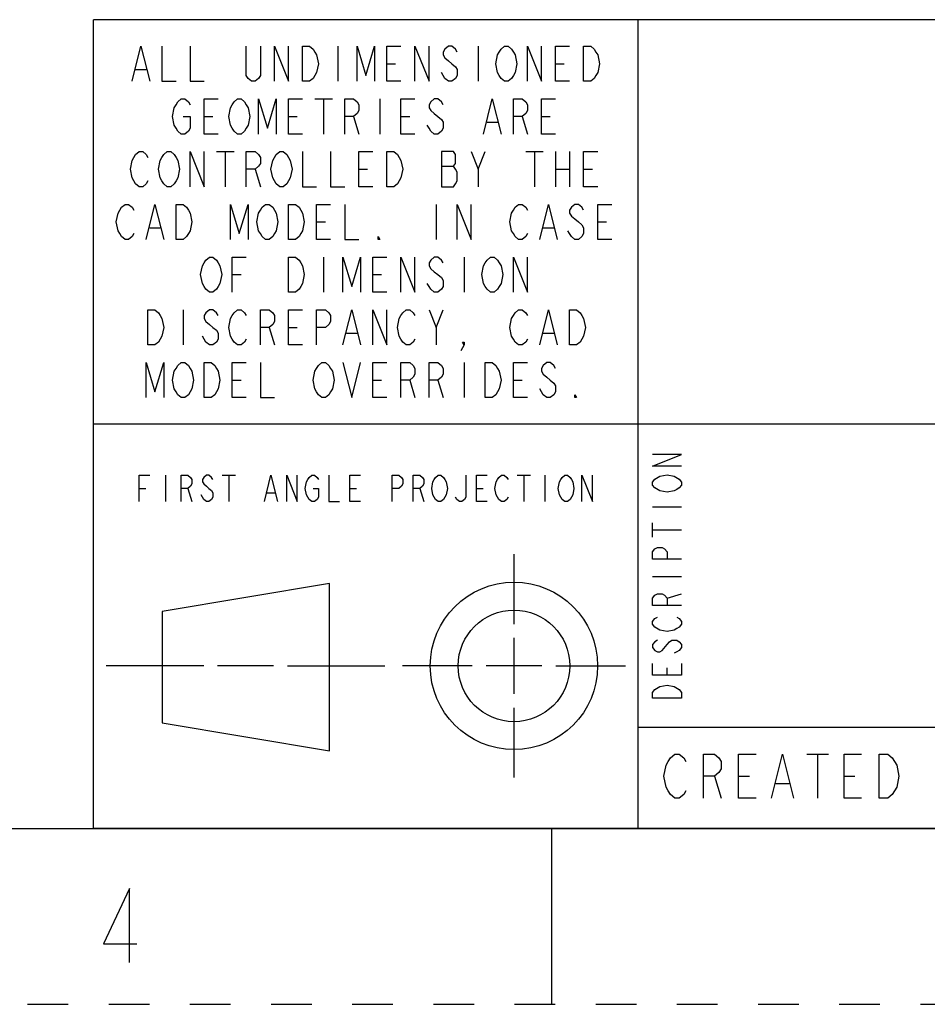
# Model space of a CAD drawing. Units: millimetres. Extents: x 0 to 420, y 0 to 297.
# Drawn here: x 180 to 231, y 0 to 56 of the extents above; entities that cross this region are included whole.
import ezdxf

# ---------------------------------------------------------------- set-up
doc = ezdxf.new("R2010")
doc.units = ezdxf.units.MM
doc.header["$LTSCALE"] = 23.1
doc.linetypes.add('DASHED', pattern=[0.2, 0.1, -0.1])
doc.linetypes.add('HIDDEN', pattern=[0.2, 0.1, -0.1])
doc.layers.get('0').update_dxf_attribs({"linetype": 'CONTINUOUS'})
doc.layers.add('DEFAULT_2', color=8, linetype='HIDDEN')
doc.layers.add('PROJECTION_FIRST_ANGLE', color=7, linetype='CONTINUOUS')

# ---------------------------------------------------------------- blocks, each defined once
blk = doc.blocks.new('*T7')
at = {"color": 7, "linetype": 'Continuous'}
for p, q in [((195.072, 46.0248), (0, 46.0248)), ((0, 0), (0, 46.0248)), ((117.0432, 0), (117.0432, 46.0248)), ((195.072, 0), (195.072, 46.0248)), ((195.072, 23.0124), (0, 23.0124)), ((156.0576, 17.2593), (156.0576, 23.0124)), ((195.072, 17.2593), (117.0432, 17.2593)), ((126.7968, 0), (126.7968, 17.2593)), ((185.3184, 0), (185.3184, 17.2593)), ((117.0432, 5.7531), (0, 5.7531)), ((58.5216, 0), (58.5216, 5.7531)), ((195.072, 0), (0, 0))]:
    blk.add_line(p, q, dxfattribs=at)
blk = doc.blocks.new('FIRST_ANGLE_2_BL1', base_point=(199.428, 19.256))
at = {"color": 7, "linetype": 'Continuous'}
for p, q in [((207.862, 25.606), (207.862, 21.637)), ((197.367, 23.948), (187.842, 22.36)), ((197.367, 14.423), (197.367, 23.948)), ((187.842, 22.36), (187.842, 16.01)), ((207.862, 20.843), (207.862, 17.669)), ((190.2, 19.253), (184.644, 19.253)), ((194.169, 19.253), (190.994, 19.253)), ((194.963, 19.253), (200.519, 19.253)), ((205.481, 19.256), (201.512, 19.256)), ((209.45, 19.256), (206.275, 19.256)), ((210.243, 19.256), (214.212, 19.256)), ((207.862, 16.875), (207.862, 12.906)), ((187.842, 16.01), (197.367, 14.423))]:
    blk.add_line(p, q, dxfattribs=at)
for radius in [4.763, 3.175]:
    blk.add_circle((207.862, 19.256), radius, dxfattribs=at)
blk = doc.blocks.new('*T8')
at = {"layer": 'PROJECTION_FIRST_ANGLE', "color": 7, "linetype": 'Continuous'}
for p, q in [((31, 46.024), (0, 46.024)), ((0, 0), (0, 46.024)), ((31, 0), (31, 46.024)), ((31, 23.012), (0, 23.012)), ((31, 0), (0, 0))]:
    blk.add_line(p, q, dxfattribs=at)

msp = doc.modelspace()

# ---------------------------------------------------------------- linework, layer by layer
at = {"color": 7, "linetype": 'Continuous'}
for p, q in [((215.749, 28.31), (217.4, 28.31)), ((215.749, 26.577), (215.749, 27.402)), ((215.749, 26.989), (217.4, 26.989)), ((215.749, 24.348), (217.4, 24.348)), ((216.574, 23.109), (217.4, 23.357)), ((216.574, 18.734), (216.574, 19.147)), ((224.522, 14.229), (225.772, 14.229)), ((225.147, 14.229), (225.147, 11.729)), ((219.272, 12.979), (219.647, 11.729)), ((220.647, 12.979), (221.272, 12.979)), ((226.647, 12.979), (227.272, 12.979)), ((222.772, 12.562), (223.522, 12.562)), ((10, 10), (410, 10)), ((210, 10), (210, 0))]:
    msp.add_line(p, q, dxfattribs=at)
for points in [[(217.4, 30.621), (215.749, 30.621), (217.4, 31.282), (215.749, 31.282)], [(216.161, 29.218), (215.886, 29.383), (215.749, 29.548), (215.749, 29.713), (215.886, 29.879)], [(215.886, 29.879), (216.161, 30.044), (216.574, 30.126), (216.987, 30.044)], [(216.987, 30.044), (217.262, 29.879), (217.4, 29.713), (217.4, 29.548), (217.262, 29.383), (217.124, 29.301), (216.987, 29.218), (216.574, 29.136), (216.161, 29.218)], [(217.4, 25.338), (215.749, 25.338), (215.749, 25.751), (215.886, 25.916), (216.024, 25.999), (216.299, 25.999), (216.437, 25.916), (216.574, 25.751), (216.574, 25.338)], [(217.4, 22.697), (215.749, 22.697), (215.749, 23.109), (215.886, 23.275), (216.024, 23.357), (216.299, 23.357), (216.437, 23.275), (216.574, 23.109), (216.574, 22.697)], [(216.161, 21.293), (215.886, 21.458), (215.749, 21.624), (215.749, 21.789), (215.886, 21.954), (216.024, 22.036)], [(217.124, 22.036), (217.262, 21.954), (217.4, 21.789), (217.4, 21.624), (217.262, 21.458), (217.124, 21.376), (216.987, 21.293), (216.574, 21.211), (216.161, 21.293)], [(216.024, 20.715), (215.886, 20.633), (215.749, 20.468), (215.749, 20.303), (215.886, 20.138), (216.024, 20.055), (216.161, 20.055), (216.299, 20.138)], [(216.299, 20.138), (216.574, 20.468), (216.712, 20.633), (216.849, 20.715), (217.124, 20.715), (217.262, 20.633), (217.4, 20.468), (217.4, 20.303), (217.262, 20.138), (217.124, 20.055), (216.987, 19.973)], [(217.4, 19.395), (217.4, 18.734), (215.749, 18.734), (215.749, 19.395)], [(216.987, 18.074), (217.262, 17.909), (217.4, 17.744), (217.4, 17.413), (215.749, 17.413)], [(215.886, 17.909), (216.161, 18.074), (216.574, 18.156), (216.987, 18.074)], [(215.749, 17.413), (215.749, 17.744), (215.886, 17.909)], [(217.647, 12.146), (217.522, 11.937), (217.272, 11.729), (217.022, 11.729), (216.772, 11.937), (216.647, 12.146), (216.522, 12.354), (216.397, 12.979), (216.522, 13.604), (216.647, 13.812), (216.772, 14.021), (217.022, 14.229), (217.272, 14.229), (217.522, 14.021), (217.647, 13.812)], [(218.647, 11.729), (218.647, 14.229), (219.272, 14.229), (219.522, 14.021), (219.647, 13.812), (219.647, 13.396), (219.522, 13.187), (219.272, 12.979), (218.647, 12.979)], [(221.647, 11.729), (220.647, 11.729), (220.647, 14.229), (221.647, 14.229)], [(222.522, 11.729), (223.147, 14.229), (223.772, 11.729)], [(227.647, 11.729), (226.647, 11.729), (226.647, 14.229), (227.647, 14.229)], [(228.647, 14.229), (229.147, 14.229), (229.397, 14.021), (229.522, 13.812), (229.647, 13.604), (229.772, 12.979), (229.647, 12.354), (229.522, 12.146), (229.397, 11.937), (229.147, 11.729), (228.647, 11.729), (228.647, 14.229)], [(185.978, 2.382), (185.978, 6.582), (184.508, 3.432), (186.398, 3.432)]]:
    msp.add_lwpolyline(points, dxfattribs=at)
at = {"layer": 'DEFAULT_2', "color": 8, "linetype": 'DASHED'}
msp.add_line((0, 0), (420, 0), dxfattribs=at)
at = {"layer": 'PROJECTION_FIRST_ANGLE', "color": 7, "linetype": 'Continuous'}
for p, q in [((197.828, 54.518), (197.828, 52.518)), ((205.828, 54.518), (205.828, 52.518)), ((200.628, 53.518), (201.128, 53.518)), ((210.228, 53.518), (210.728, 53.518)), ((186.328, 53.185), (186.928, 53.185)), ((196.528, 51.518), (197.528, 51.518)), ((197.028, 51.518), (197.028, 49.518)), ((200.228, 51.518), (200.228, 49.518)), ((190.228, 50.518), (190.728, 50.518)), ((195.028, 50.518), (195.528, 50.518)), ((198.728, 50.518), (199.028, 49.518)), ((201.428, 50.518), (201.928, 50.518)), ((208.328, 50.518), (208.628, 49.518)), ((209.428, 50.518), (209.928, 50.518)), ((206.328, 50.185), (206.928, 50.185)), ((190.928, 48.518), (191.928, 48.518)), ((191.428, 48.518), (191.428, 46.518)), ((205.828, 47.518), (206.228, 48.518)), ((208.528, 48.518), (209.528, 48.518)), ((209.028, 48.518), (209.028, 46.518)), ((210.228, 48.518), (210.228, 46.518)), ((211.028, 48.518), (211.028, 46.518)), ((203.728, 47.685), (204.428, 47.685)), ((193.128, 47.518), (193.428, 46.518)), ((199.028, 47.518), (199.528, 47.518)), ((210.228, 47.518), (211.028, 47.518)), ((211.828, 47.518), (212.328, 47.518)), ((203.428, 45.518), (203.428, 43.518)), ((196.628, 44.518), (197.128, 44.518)), ((212.628, 44.518), (213.128, 44.518)), ((187.128, 44.185), (187.728, 44.185)), ((209.528, 44.185), (210.128, 44.185)), ((197.028, 42.518), (197.028, 40.518)), ((205.028, 42.518), (205.028, 40.518)), ((191.828, 41.518), (192.328, 41.518)), ((199.828, 41.518), (200.328, 41.518)), ((189.028, 39.518), (189.028, 37.518)), ((203.428, 38.518), (203.828, 39.518)), ((193.928, 38.518), (194.228, 37.518)), ((195.028, 38.518), (195.528, 38.518)), ((198.328, 38.185), (198.928, 38.185)), ((209.528, 38.185), (210.128, 38.185)), ((205.028, 36.518), (205.028, 34.518)), ((191.828, 35.518), (192.328, 35.518)), ((199.828, 35.518), (200.328, 35.518)), ((201.928, 35.518), (202.228, 34.518)), ((203.528, 35.518), (203.828, 34.518)), ((207.828, 35.518), (208.328, 35.518)), ((188.028, 30.106), (188.028, 28.606)), ((191.253, 30.106), (192.003, 30.106)), ((191.628, 30.106), (191.628, 28.606)), ((208.053, 30.106), (208.803, 30.106)), ((208.428, 30.106), (208.428, 28.606)), ((209.628, 30.106), (209.628, 28.606)), ((186.528, 29.356), (186.903, 29.356)), ((189.303, 29.356), (189.528, 28.606)), ((198.528, 29.356), (198.903, 29.356)), ((202.503, 29.356), (202.728, 28.606)), ((205.728, 29.356), (206.103, 29.356)), ((193.803, 29.106), (194.253, 29.106))]:
    msp.add_line(p, q, dxfattribs=at)
for points in [[(186.128, 52.518), (186.628, 54.518), (187.128, 52.518)], [(187.828, 54.518), (187.828, 52.518), (188.628, 52.518)], [(189.428, 54.518), (189.428, 52.518), (190.228, 52.518)], [(193.428, 54.518), (193.428, 52.851), (193.328, 52.685), (193.128, 52.518), (192.928, 52.518), (192.728, 52.685), (192.628, 52.851), (192.628, 54.518)], [(194.228, 52.518), (194.228, 54.518), (195.028, 52.518), (195.028, 54.518)], [(195.828, 54.518), (196.228, 54.518), (196.428, 54.351), (196.528, 54.185), (196.628, 54.018), (196.728, 53.518), (196.628, 53.018), (196.528, 52.851), (196.428, 52.685), (196.228, 52.518), (195.828, 52.518), (195.828, 54.518)], [(198.928, 52.518), (198.928, 54.518), (199.428, 52.851), (199.928, 54.518), (199.928, 52.518)], [(201.428, 52.518), (200.628, 52.518), (200.628, 54.518), (201.428, 54.518)], [(202.228, 52.518), (202.228, 54.518), (203.028, 52.518), (203.028, 54.518)], [(204.628, 54.185), (204.528, 54.351), (204.328, 54.518), (204.128, 54.518), (203.928, 54.351), (203.828, 54.185), (203.828, 54.018), (203.928, 53.851), (204.128, 53.685), (204.328, 53.518), (204.528, 53.351), (204.628, 53.185), (204.628, 52.851), (204.528, 52.685), (204.328, 52.518), (204.128, 52.518), (203.928, 52.685), (203.828, 52.851), (203.728, 53.018)], [(207.828, 52.851), (207.728, 52.685), (207.528, 52.518), (207.328, 52.518), (207.128, 52.685), (207.028, 52.851), (206.928, 53.018), (206.828, 53.518), (206.928, 54.018), (207.028, 54.185), (207.128, 54.351), (207.328, 54.518), (207.528, 54.518), (207.728, 54.351), (207.828, 54.185), (207.928, 54.018), (208.028, 53.518), (207.928, 53.018), (207.828, 52.851)], [(208.628, 52.518), (208.628, 54.518), (209.428, 52.518), (209.428, 54.518)], [(211.028, 52.518), (210.228, 52.518), (210.228, 54.518), (211.028, 54.518)], [(211.828, 54.518), (212.228, 54.518), (212.428, 54.351), (212.528, 54.185), (212.628, 54.018), (212.728, 53.518), (212.628, 53.018), (212.528, 52.851), (212.428, 52.685), (212.228, 52.518), (211.828, 52.518), (211.828, 54.518)], [(189.028, 50.518), (189.428, 50.518), (189.428, 49.851), (189.328, 49.685), (189.128, 49.518), (188.928, 49.518), (188.728, 49.685), (188.628, 49.851), (188.528, 50.018), (188.428, 50.518), (188.528, 51.018), (188.628, 51.185), (188.728, 51.351), (188.928, 51.518), (189.128, 51.518), (189.328, 51.351), (189.428, 51.185)], [(191.028, 49.518), (190.228, 49.518), (190.228, 51.518), (191.028, 51.518)], [(192.628, 49.851), (192.528, 49.685), (192.328, 49.518), (192.128, 49.518), (191.928, 49.685), (191.828, 49.851), (191.728, 50.018), (191.628, 50.518), (191.728, 51.018), (191.828, 51.185), (191.928, 51.351), (192.128, 51.518), (192.328, 51.518), (192.528, 51.351), (192.628, 51.185), (192.728, 51.018), (192.828, 50.518), (192.728, 50.018), (192.628, 49.851)], [(193.328, 49.518), (193.328, 51.518), (193.828, 49.851), (194.328, 51.518), (194.328, 49.518)], [(195.828, 49.518), (195.028, 49.518), (195.028, 51.518), (195.828, 51.518)], [(198.228, 49.518), (198.228, 51.518), (198.728, 51.518), (198.928, 51.351), (199.028, 51.185), (199.028, 50.851), (198.928, 50.685), (198.728, 50.518), (198.228, 50.518)], [(202.228, 49.518), (201.428, 49.518), (201.428, 51.518), (202.228, 51.518)], [(203.828, 51.185), (203.728, 51.351), (203.528, 51.518), (203.328, 51.518), (203.128, 51.351), (203.028, 51.185), (203.028, 51.018), (203.128, 50.851), (203.328, 50.685), (203.528, 50.518), (203.728, 50.351), (203.828, 50.185), (203.828, 49.851), (203.728, 49.685), (203.528, 49.518), (203.328, 49.518), (203.128, 49.685), (203.028, 49.851), (202.928, 50.018)], [(206.128, 49.518), (206.628, 51.518), (207.128, 49.518)], [(207.828, 49.518), (207.828, 51.518), (208.328, 51.518), (208.528, 51.351), (208.628, 51.185), (208.628, 50.851), (208.528, 50.685), (208.328, 50.518), (207.828, 50.518)], [(210.228, 49.518), (209.428, 49.518), (209.428, 51.518), (210.228, 51.518)], [(187.028, 46.851), (186.928, 46.685), (186.728, 46.518), (186.528, 46.518), (186.328, 46.685), (186.228, 46.851), (186.128, 47.018), (186.028, 47.518), (186.128, 48.018), (186.228, 48.185), (186.328, 48.351), (186.528, 48.518), (186.728, 48.518), (186.928, 48.351), (187.028, 48.185)], [(188.628, 46.851), (188.528, 46.685), (188.328, 46.518), (188.128, 46.518), (187.928, 46.685), (187.828, 46.851), (187.728, 47.018), (187.628, 47.518), (187.728, 48.018), (187.828, 48.185), (187.928, 48.351), (188.128, 48.518), (188.328, 48.518), (188.528, 48.351), (188.628, 48.185), (188.728, 48.018), (188.828, 47.518), (188.728, 47.018), (188.628, 46.851)], [(189.428, 46.518), (189.428, 48.518), (190.228, 46.518), (190.228, 48.518)], [(192.628, 46.518), (192.628, 48.518), (193.128, 48.518), (193.328, 48.351), (193.428, 48.185), (193.428, 47.851), (193.328, 47.685), (193.128, 47.518), (192.628, 47.518)], [(195.028, 46.851), (194.928, 46.685), (194.728, 46.518), (194.528, 46.518), (194.328, 46.685), (194.228, 46.851), (194.128, 47.018), (194.028, 47.518), (194.128, 48.018), (194.228, 48.185), (194.328, 48.351), (194.528, 48.518), (194.728, 48.518), (194.928, 48.351), (195.028, 48.185), (195.128, 48.018), (195.228, 47.518), (195.128, 47.018), (195.028, 46.851)], [(195.828, 48.518), (195.828, 46.518), (196.628, 46.518)], [(197.428, 48.518), (197.428, 46.518), (198.228, 46.518)], [(199.828, 46.518), (199.028, 46.518), (199.028, 48.518), (199.828, 48.518)], [(200.628, 48.518), (201.028, 48.518), (201.228, 48.351), (201.328, 48.185), (201.428, 48.018), (201.528, 47.518), (201.428, 47.018), (201.328, 46.851), (201.228, 46.685), (201.028, 46.518), (200.628, 46.518), (200.628, 48.518)], [(203.728, 48.518), (203.728, 46.518), (204.428, 46.518), (204.528, 46.685), (204.628, 46.851), (204.628, 47.351), (204.528, 47.518), (204.428, 47.685), (204.528, 47.851), (204.528, 48.351), (204.428, 48.518), (203.728, 48.518)], [(205.428, 48.518), (205.828, 47.518), (205.828, 46.518)], [(212.628, 46.518), (211.828, 46.518), (211.828, 48.518), (212.628, 48.518)], [(186.228, 43.851), (186.128, 43.685), (185.928, 43.518), (185.728, 43.518), (185.528, 43.685), (185.428, 43.851), (185.328, 44.018), (185.228, 44.518), (185.328, 45.018), (185.428, 45.185), (185.528, 45.351), (185.728, 45.518), (185.928, 45.518), (186.128, 45.351), (186.228, 45.185)], [(186.928, 43.518), (187.428, 45.518), (187.928, 43.518)], [(188.628, 45.518), (189.028, 45.518), (189.228, 45.351), (189.328, 45.185), (189.428, 45.018), (189.528, 44.518), (189.428, 44.018), (189.328, 43.851), (189.228, 43.685), (189.028, 43.518), (188.628, 43.518), (188.628, 45.518)], [(191.728, 43.518), (191.728, 45.518), (192.228, 43.851), (192.728, 45.518), (192.728, 43.518)], [(194.228, 43.851), (194.128, 43.685), (193.928, 43.518), (193.728, 43.518), (193.528, 43.685), (193.428, 43.851), (193.328, 44.018), (193.228, 44.518), (193.328, 45.018), (193.428, 45.185), (193.528, 45.351), (193.728, 45.518), (193.928, 45.518), (194.128, 45.351), (194.228, 45.185), (194.328, 45.018), (194.428, 44.518), (194.328, 44.018), (194.228, 43.851)], [(195.028, 45.518), (195.428, 45.518), (195.628, 45.351), (195.728, 45.185), (195.828, 45.018), (195.928, 44.518), (195.828, 44.018), (195.728, 43.851), (195.628, 43.685), (195.428, 43.518), (195.028, 43.518), (195.028, 45.518)], [(197.428, 43.518), (196.628, 43.518), (196.628, 45.518), (197.428, 45.518)], [(198.228, 45.518), (198.228, 43.518), (199.028, 43.518)], [(204.628, 43.518), (204.628, 45.518), (205.428, 43.518), (205.428, 45.518)], [(208.628, 43.851), (208.528, 43.685), (208.328, 43.518), (208.128, 43.518), (207.928, 43.685), (207.828, 43.851), (207.728, 44.018), (207.628, 44.518), (207.728, 45.018), (207.828, 45.185), (207.928, 45.351), (208.128, 45.518), (208.328, 45.518), (208.528, 45.351), (208.628, 45.185)], [(209.328, 43.518), (209.828, 45.518), (210.328, 43.518)], [(211.828, 45.185), (211.728, 45.351), (211.528, 45.518), (211.328, 45.518), (211.128, 45.351), (211.028, 45.185), (211.028, 45.018), (211.128, 44.851), (211.328, 44.685), (211.528, 44.518), (211.728, 44.351), (211.828, 44.185), (211.828, 43.851), (211.728, 43.685), (211.528, 43.518), (211.328, 43.518), (211.128, 43.685), (211.028, 43.851), (210.928, 44.018)], [(213.428, 43.518), (212.628, 43.518), (212.628, 45.518), (213.428, 45.518)], [(200.228, 43.518), (200.128, 43.518), (200.128, 43.685), (200.228, 43.518)], [(191.028, 40.851), (190.928, 40.685), (190.728, 40.518), (190.528, 40.518), (190.328, 40.685), (190.228, 40.851), (190.128, 41.018), (190.028, 41.518), (190.128, 42.018), (190.228, 42.185), (190.328, 42.351), (190.528, 42.518), (190.728, 42.518), (190.928, 42.351), (191.028, 42.185), (191.128, 42.018), (191.228, 41.518), (191.128, 41.018), (191.028, 40.851)], [(191.828, 40.518), (191.828, 42.518), (192.628, 42.518)], [(195.028, 42.518), (195.428, 42.518), (195.628, 42.351), (195.728, 42.185), (195.828, 42.018), (195.928, 41.518), (195.828, 41.018), (195.728, 40.851), (195.628, 40.685), (195.428, 40.518), (195.028, 40.518), (195.028, 42.518)], [(198.128, 40.518), (198.128, 42.518), (198.628, 40.851), (199.128, 42.518), (199.128, 40.518)], [(200.628, 40.518), (199.828, 40.518), (199.828, 42.518), (200.628, 42.518)], [(201.428, 40.518), (201.428, 42.518), (202.228, 40.518), (202.228, 42.518)], [(203.828, 42.185), (203.728, 42.351), (203.528, 42.518), (203.328, 42.518), (203.128, 42.351), (203.028, 42.185), (203.028, 42.018), (203.128, 41.851), (203.328, 41.685), (203.528, 41.518), (203.728, 41.351), (203.828, 41.185), (203.828, 40.851), (203.728, 40.685), (203.528, 40.518), (203.328, 40.518), (203.128, 40.685), (203.028, 40.851), (202.928, 41.018)], [(207.028, 40.851), (206.928, 40.685), (206.728, 40.518), (206.528, 40.518), (206.328, 40.685), (206.228, 40.851), (206.128, 41.018), (206.028, 41.518), (206.128, 42.018), (206.228, 42.185), (206.328, 42.351), (206.528, 42.518), (206.728, 42.518), (206.928, 42.351), (207.028, 42.185), (207.128, 42.018), (207.228, 41.518), (207.128, 41.018), (207.028, 40.851)], [(207.828, 40.518), (207.828, 42.518), (208.628, 40.518), (208.628, 42.518)], [(187.028, 39.518), (187.428, 39.518), (187.628, 39.351), (187.728, 39.185), (187.828, 39.018), (187.928, 38.518), (187.828, 38.018), (187.728, 37.851), (187.628, 37.685), (187.428, 37.518), (187.028, 37.518), (187.028, 39.518)], [(191.028, 39.185), (190.928, 39.351), (190.728, 39.518), (190.528, 39.518), (190.328, 39.351), (190.228, 39.185), (190.228, 39.018), (190.328, 38.851), (190.528, 38.685), (190.728, 38.518), (190.928, 38.351), (191.028, 38.185), (191.028, 37.851), (190.928, 37.685), (190.728, 37.518), (190.528, 37.518), (190.328, 37.685), (190.228, 37.851), (190.128, 38.018)], [(192.628, 37.851), (192.528, 37.685), (192.328, 37.518), (192.128, 37.518), (191.928, 37.685), (191.828, 37.851), (191.728, 38.018), (191.628, 38.518), (191.728, 39.018), (191.828, 39.185), (191.928, 39.351), (192.128, 39.518), (192.328, 39.518), (192.528, 39.351), (192.628, 39.185)], [(193.428, 37.518), (193.428, 39.518), (193.928, 39.518), (194.128, 39.351), (194.228, 39.185), (194.228, 38.851), (194.128, 38.685), (193.928, 38.518), (193.428, 38.518)], [(195.828, 37.518), (195.028, 37.518), (195.028, 39.518), (195.828, 39.518)], [(196.628, 37.518), (196.628, 39.518), (197.128, 39.518), (197.328, 39.351), (197.428, 39.185), (197.428, 38.851), (197.328, 38.685), (197.128, 38.518), (196.628, 38.518)], [(198.128, 37.518), (198.628, 39.518), (199.128, 37.518)], [(199.828, 37.518), (199.828, 39.518), (200.628, 37.518), (200.628, 39.518)], [(202.228, 37.851), (202.128, 37.685), (201.928, 37.518), (201.728, 37.518), (201.528, 37.685), (201.428, 37.851), (201.328, 38.018), (201.228, 38.518), (201.328, 39.018), (201.428, 39.185), (201.528, 39.351), (201.728, 39.518), (201.928, 39.518), (202.128, 39.351), (202.228, 39.185)], [(203.028, 39.518), (203.428, 38.518), (203.428, 37.518)], [(208.628, 37.851), (208.528, 37.685), (208.328, 37.518), (208.128, 37.518), (207.928, 37.685), (207.828, 37.851), (207.728, 38.018), (207.628, 38.518), (207.728, 39.018), (207.828, 39.185), (207.928, 39.351), (208.128, 39.518), (208.328, 39.518), (208.528, 39.351), (208.628, 39.185)], [(209.328, 37.518), (209.828, 39.518), (210.328, 37.518)], [(211.028, 39.518), (211.428, 39.518), (211.628, 39.351), (211.728, 39.185), (211.828, 39.018), (211.928, 38.518), (211.828, 38.018), (211.728, 37.851), (211.628, 37.685), (211.428, 37.518), (211.028, 37.518), (211.028, 39.518)], [(205.028, 37.518), (204.928, 37.685), (205.028, 37.685), (205.028, 37.518), (204.828, 37.185)], [(186.928, 34.518), (186.928, 36.518), (187.428, 34.851), (187.928, 36.518), (187.928, 34.518)], [(189.428, 34.851), (189.328, 34.685), (189.128, 34.518), (188.928, 34.518), (188.728, 34.685), (188.628, 34.851), (188.528, 35.018), (188.428, 35.518), (188.528, 36.018), (188.628, 36.185), (188.728, 36.351), (188.928, 36.518), (189.128, 36.518), (189.328, 36.351), (189.428, 36.185), (189.528, 36.018), (189.628, 35.518), (189.528, 35.018), (189.428, 34.851)], [(190.228, 36.518), (190.628, 36.518), (190.828, 36.351), (190.928, 36.185), (191.028, 36.018), (191.128, 35.518), (191.028, 35.018), (190.928, 34.851), (190.828, 34.685), (190.628, 34.518), (190.228, 34.518), (190.228, 36.518)], [(192.628, 34.518), (191.828, 34.518), (191.828, 36.518), (192.628, 36.518)], [(193.428, 36.518), (193.428, 34.518), (194.228, 34.518)], [(197.428, 34.851), (197.328, 34.685), (197.128, 34.518), (196.928, 34.518), (196.728, 34.685), (196.628, 34.851), (196.528, 35.018), (196.428, 35.518), (196.528, 36.018), (196.628, 36.185), (196.728, 36.351), (196.928, 36.518), (197.128, 36.518), (197.328, 36.351), (197.428, 36.185), (197.528, 36.018), (197.628, 35.518), (197.528, 35.018), (197.428, 34.851)], [(198.128, 36.518), (198.628, 34.518), (199.128, 36.518)], [(200.628, 34.518), (199.828, 34.518), (199.828, 36.518), (200.628, 36.518)], [(201.428, 34.518), (201.428, 36.518), (201.928, 36.518), (202.128, 36.351), (202.228, 36.185), (202.228, 35.851), (202.128, 35.685), (201.928, 35.518), (201.428, 35.518)], [(203.028, 34.518), (203.028, 36.518), (203.528, 36.518), (203.728, 36.351), (203.828, 36.185), (203.828, 35.851), (203.728, 35.685), (203.528, 35.518), (203.028, 35.518)], [(206.228, 36.518), (206.628, 36.518), (206.828, 36.351), (206.928, 36.185), (207.028, 36.018), (207.128, 35.518), (207.028, 35.018), (206.928, 34.851), (206.828, 34.685), (206.628, 34.518), (206.228, 34.518), (206.228, 36.518)], [(208.628, 34.518), (207.828, 34.518), (207.828, 36.518), (208.628, 36.518)], [(210.228, 36.185), (210.128, 36.351), (209.928, 36.518), (209.728, 36.518), (209.528, 36.351), (209.428, 36.185), (209.428, 36.018), (209.528, 35.851), (209.728, 35.685), (209.928, 35.518), (210.128, 35.351), (210.228, 35.185), (210.228, 34.851), (210.128, 34.685), (209.928, 34.518), (209.728, 34.518), (209.528, 34.685), (209.428, 34.851), (209.328, 35.018)], [(211.428, 34.518), (211.328, 34.518), (211.328, 34.685), (211.428, 34.518)], [(186.528, 28.606), (186.528, 30.106), (187.128, 30.106)], [(188.928, 28.606), (188.928, 30.106), (189.303, 30.106), (189.453, 29.981), (189.528, 29.856), (189.528, 29.606), (189.453, 29.481), (189.303, 29.356), (188.928, 29.356)], [(190.728, 29.856), (190.653, 29.981), (190.503, 30.106), (190.353, 30.106), (190.203, 29.981), (190.128, 29.856), (190.128, 29.731), (190.203, 29.606), (190.353, 29.481), (190.503, 29.356), (190.653, 29.231), (190.728, 29.106), (190.728, 28.856), (190.653, 28.731), (190.503, 28.606), (190.353, 28.606), (190.203, 28.731), (190.128, 28.856), (190.053, 28.981)], [(193.653, 28.606), (194.028, 30.106), (194.403, 28.606)], [(194.928, 28.606), (194.928, 30.106), (195.528, 28.606), (195.528, 30.106)], [(196.428, 29.356), (196.728, 29.356), (196.728, 28.856), (196.653, 28.731), (196.503, 28.606), (196.353, 28.606), (196.203, 28.731), (196.128, 28.856), (196.053, 28.981), (195.978, 29.356), (196.053, 29.731), (196.128, 29.856), (196.203, 29.981), (196.353, 30.106), (196.503, 30.106), (196.653, 29.981), (196.728, 29.856)], [(197.328, 30.106), (197.328, 28.606), (197.928, 28.606)], [(199.128, 28.606), (198.528, 28.606), (198.528, 30.106), (199.128, 30.106)], [(200.928, 28.606), (200.928, 30.106), (201.303, 30.106), (201.453, 29.981), (201.528, 29.856), (201.528, 29.606), (201.453, 29.481), (201.303, 29.356), (200.928, 29.356)], [(202.128, 28.606), (202.128, 30.106), (202.503, 30.106), (202.653, 29.981), (202.728, 29.856), (202.728, 29.606), (202.653, 29.481), (202.503, 29.356), (202.128, 29.356)], [(203.928, 28.856), (203.853, 28.731), (203.703, 28.606), (203.553, 28.606), (203.403, 28.731), (203.328, 28.856), (203.253, 28.981), (203.178, 29.356), (203.253, 29.731), (203.328, 29.856), (203.403, 29.981), (203.553, 30.106), (203.703, 30.106), (203.853, 29.981), (203.928, 29.856), (204.003, 29.731), (204.078, 29.356), (204.003, 28.981), (203.928, 28.856)], [(205.128, 30.106), (205.128, 28.856), (205.053, 28.731), (204.903, 28.606), (204.753, 28.606), (204.603, 28.731), (204.528, 28.856)], [(206.328, 28.606), (205.728, 28.606), (205.728, 30.106), (206.328, 30.106)], [(207.528, 28.856), (207.453, 28.731), (207.303, 28.606), (207.153, 28.606), (207.003, 28.731), (206.928, 28.856), (206.853, 28.981), (206.778, 29.356), (206.853, 29.731), (206.928, 29.856), (207.003, 29.981), (207.153, 30.106), (207.303, 30.106), (207.453, 29.981), (207.528, 29.856)], [(211.128, 28.856), (211.053, 28.731), (210.903, 28.606), (210.753, 28.606), (210.603, 28.731), (210.528, 28.856), (210.453, 28.981), (210.378, 29.356), (210.453, 29.731), (210.528, 29.856), (210.603, 29.981), (210.753, 30.106), (210.903, 30.106), (211.053, 29.981), (211.128, 29.856), (211.203, 29.731), (211.278, 29.356), (211.203, 28.981), (211.128, 28.856)], [(211.728, 28.606), (211.728, 30.106), (212.328, 28.606), (212.328, 30.106)]]:
    msp.add_lwpolyline(points, dxfattribs=at)

# ---------------------------------------------------------------- block references
for name, p in [('*T7', (214.928, 10)), ('*T8', (183.928, 10))]:
    msp.add_blockref(name, p)
at = {"color": 7, "linetype": 'Continuous'}
msp.add_blockref('FIRST_ANGLE_2_BL1', (199.428, 19.256), dxfattribs=at)

doc.saveas('drawing.dxf')
